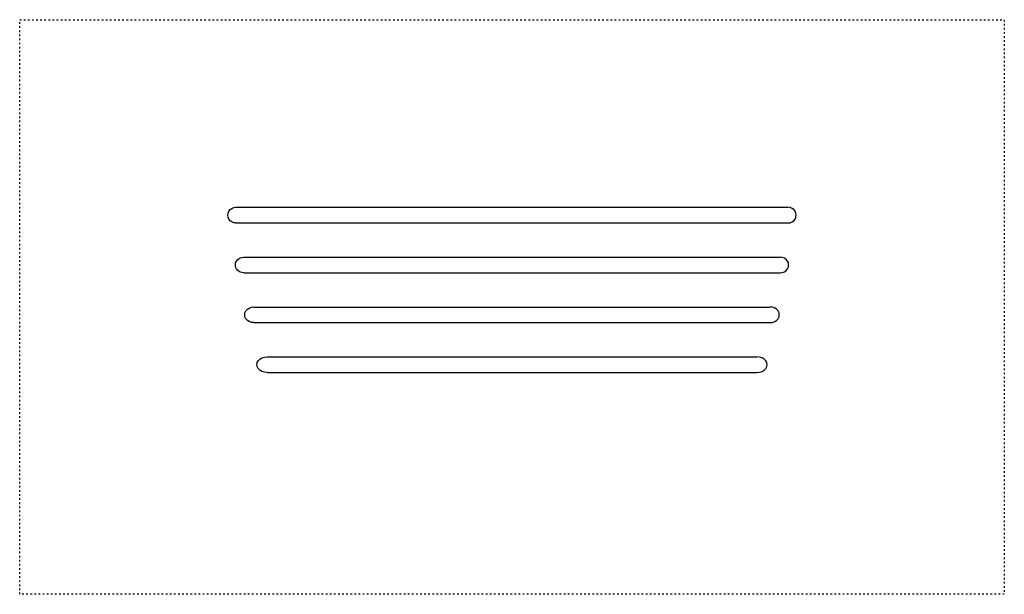
# Model space of a CAD drawing. Units: millimetres. Extents: x 0 to 7200, y 0 to 4200.
import ezdxf

# ---------------------------------------------------------------- set-up
doc = ezdxf.new("R2010")
doc.units = ezdxf.units.MM
doc.linetypes.add('ACAD_ISO03W100', pattern=[30, 12, -18])
doc.layers.add('VERDECKLTE', color=5, linetype='ACAD_ISO03W100')
doc.layers.add('ZEICHNUNG', color=1, linetype='Continuous')

# ---------------------------------------------------------------- blocks, each defined once
blk = doc.blocks.new('A$C4EBB54C3')
at = {"layer": 'ZEICHNUNG'}
for p, q in [((59.3, 1207.2), (4095.8, 1207.2)), ((59.3, 1092.9), (4095.8, 1092.9)), ((117.1, 842.9), (4038.1, 842.9)), ((117.1, 728.6), (4038.1, 728.6)), ((189.6, 478.6), (3965.6, 478.6)), ((189.6, 364.3), (3965.6, 364.3)), ((286.4, 114.3), (3868.8, 114.3)), ((286.4, 0), (3868.8, 0))]:
    blk.add_line(p, q, dxfattribs=at)
at = {"layer": 'ZEICHNUNG', "extrusion": (0, 0, -1)}
for centre, major_axis, ratio in [((59.3, 1150.1), (-59.6, 0), 0.959064), ((117.1, 785.8), (-62.3, 0), 0.917131), ((189.6, 421.5), (-66.8, 0), 0.855894), ((286.4, 57.2), (-74, 0), 0.772522)]:
    blk.add_ellipse(centre, major_axis=major_axis, ratio=ratio, start_param=4.712389, end_param=7.853982, dxfattribs=at)
at = {"layer": 'ZEICHNUNG'}
for centre, major_axis, ratio in [((4095.8, 1150.1), (59.6, 0), 0.959064), ((4038.1, 785.8), (62.3, 0), 0.917131), ((3965.6, 421.5), (66.8, 0), 0.855894), ((3868.8, 57.2), (74, 0), 0.772522)]:
    blk.add_ellipse(centre, major_axis=major_axis, ratio=ratio, start_param=4.712389, end_param=7.853982, dxfattribs=at)

msp = doc.modelspace()

# ---------------------------------------------------------------- linework, layer by layer
at = {"layer": 'VERDECKLTE'}
msp.add_lwpolyline([(7200, 4200), (7200, 0), (0, 0), (0, 4200)], close=True, dxfattribs=at)

# ---------------------------------------------------------------- block references
at = {"layer": 'ZEICHNUNG'}
msp.add_blockref('A$C4EBB54C3', (1522.4, 1621.4), dxfattribs=at)

doc.saveas('drawing.dxf')
